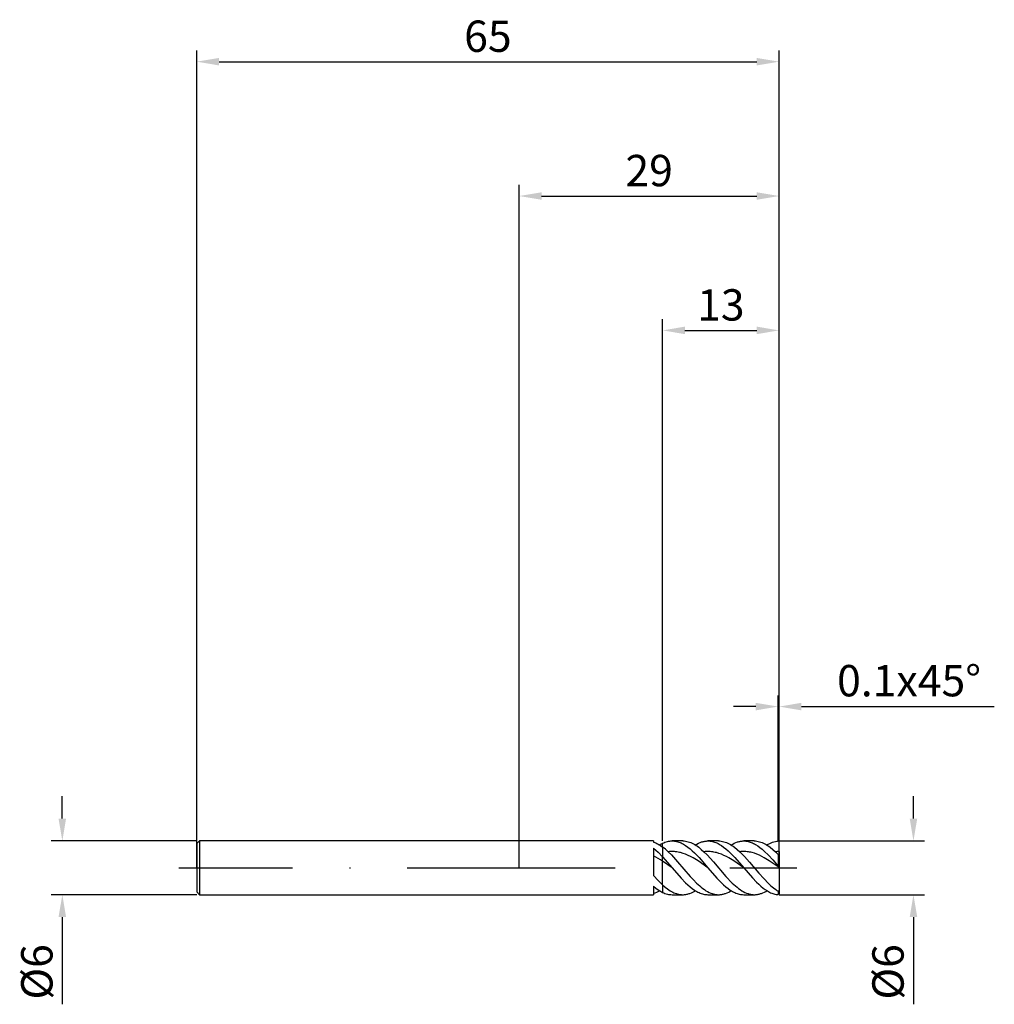
# Model space of a CAD drawing. Units: millimetres. Extents: x -56 to 53, y -15 to 95.
import ezdxf

# ---------------------------------------------------------------- set-up
doc = ezdxf.new("R2010")
doc.units = ezdxf.units.MM
doc.header["$PDMODE"] = 1
doc.linetypes.add('CENTER', pattern=[25.4, 12.7, -6.35, 0, -6.35])
doc.layers.get('DEFPOINTS').update_dxf_attribs({"linetype": 'CONTINUOUS'})
for name, color, linetype in [('1', 4, 'CONTINUOUS'), ('2', 7, 'CONTINUOUS'), ('4', 2, 'CENTER'), ('SK1', 4, 'CONTINUOUS'), ('SK2', 7, 'CONTINUOUS'), ('SK4', 2, 'CENTER')]:
    doc.layers.add(name, color=color, linetype=linetype)
doc.styles.add('SIMPLEX', font='simplex')
doc.dimstyles.get("Standard").update_dxf_attribs({"dimtxt": 3.5, "dimasz": 2.5, "dimexe": 1.25, "dimexo": 0, "dimtad": 1, "dimdsep": 46, "dimtxsty": 'SIMPLEX', "dimcen": 0, "dimazin": 2, "dimtfac": 1, "dimtofl": 0, "dimtmove": 0, "dimatfit": 3, "dimfxl": 1, "dimarcsym": 0})

# ---------------------------------------------------------------- blocks, each defined once
blk = doc.blocks.new('*D0')
at = {"layer": '2', "color": 0, "lineweight": -2}
for p, q in [((44, 5.5), (44, 8)), ((29, 3), (45.25, 3)), ((29, -3), (45.25, -3)), ((44, -5.5), (44, -15.24))]:
    blk.add_line(p, q, dxfattribs=at)
at = {"layer": '2', "color": 0}
for points in [[(43.58, 5.5), (44.42, 5.5), (44, 3)], [(44.42, -5.5), (43.58, -5.5), (44, -3)]]:
    blk.add_solid(points, dxfattribs=at)
at = {"layer": 'DEFPOINTS', "color": 0}
for p in [(29, 3), (29, -3), (44, -3)]:
    blk.add_point(p, dxfattribs=at)
at = {"layer": '2', "color": 0, "insert": (41.61, -11.62), "char_height": 3.5, "attachment_point": 5, "rotation": 90, "style": 'SIMPLEX'}
blk.add_mtext('%%c6', dxfattribs=at)
blk = doc.blocks.new('*D1')
at = {"layer": '2', "color": 0, "lineweight": -2}
for p, q in [((0, 0), (0, 76.25)), ((29, 0), (29, 76.25)), ((2.5, 75), (26.5, 75))]:
    blk.add_line(p, q, dxfattribs=at)
at = {"layer": '2', "color": 0}
for points in [[(2.5, 75.42), (2.5, 74.58), (0, 75)], [(26.5, 74.58), (26.5, 75.42), (29, 75)]]:
    blk.add_solid(points, dxfattribs=at)
at = {"layer": 'DEFPOINTS', "color": 0}
for p in [(29, 75), (0, 0), (29, 0)]:
    blk.add_point(p, dxfattribs=at)
at = {"layer": '2', "color": 0, "insert": (14.5, 77.39), "char_height": 3.5, "attachment_point": 5, "style": 'SIMPLEX'}
blk.add_mtext('29', dxfattribs=at)
blk = doc.blocks.new('*D2')
at = {"layer": '2', "color": 0, "lineweight": -2}
for p, q in [((16, 3), (16, 61.25)), ((29, 3), (29, 61.25)), ((18.5, 60), (26.5, 60))]:
    blk.add_line(p, q, dxfattribs=at)
at = {"layer": '2', "color": 0}
for points in [[(18.5, 60.42), (18.5, 59.58), (16, 60)], [(26.5, 59.58), (26.5, 60.42), (29, 60)]]:
    blk.add_solid(points, dxfattribs=at)
at = {"layer": 'DEFPOINTS', "color": 0}
for p in [(29, 60), (16, 3), (29, 3)]:
    blk.add_point(p, dxfattribs=at)
at = {"layer": '2', "color": 0, "insert": (22.5, 62.39), "char_height": 3.5, "attachment_point": 5, "style": 'SIMPLEX'}
blk.add_mtext('13', dxfattribs=at)
blk = doc.blocks.new('*D3')
at = {"layer": 'DEFPOINTS', "color": 0}
for p in [(-36, 3), (-51, -3), (-36, -3)]:
    blk.add_point(p, dxfattribs=at)
at = {"layer": 'SK2', "color": 0, "lineweight": -2}
for p, q in [((-51, 5.5), (-51, 8)), ((-36, 3), (-52.25, 3)), ((-36, -3), (-52.25, -3)), ((-51, -5.5), (-51, -15.24))]:
    blk.add_line(p, q, dxfattribs=at)
at = {"layer": 'SK2', "color": 0}
for points in [[(-51.42, 5.5), (-50.58, 5.5), (-51, 3)], [(-50.58, -5.5), (-51.42, -5.5), (-51, -3)]]:
    blk.add_solid(points, dxfattribs=at)
at = {"layer": 'SK2', "color": 0, "insert": (-53.39, -11.62), "char_height": 3.5, "attachment_point": 5, "rotation": 90, "style": 'SIMPLEX'}
blk.add_mtext('%%c6', dxfattribs=at)
blk = doc.blocks.new('*D4')
at = {"layer": 'DEFPOINTS', "color": 0}
for p in [(29, 90), (-36, 0), (29, 0)]:
    blk.add_point(p, dxfattribs=at)
at = {"layer": 'SK2', "color": 0, "lineweight": -2}
for p, q in [((-36, 0), (-36, 91.25)), ((29, 0), (29, 91.25)), ((-33.5, 90), (26.5, 90))]:
    blk.add_line(p, q, dxfattribs=at)
at = {"layer": 'SK2', "color": 0}
for points in [[(-33.5, 90.42), (-33.5, 89.58), (-36, 90)], [(26.5, 89.58), (26.5, 90.42), (29, 90)]]:
    blk.add_solid(points, dxfattribs=at)
at = {"layer": 'SK2', "color": 0, "insert": (-3.5, 92.39), "char_height": 3.5, "attachment_point": 5, "style": 'SIMPLEX'}
blk.add_mtext('65', dxfattribs=at)
blk = doc.blocks.new('*D5')
at = {"layer": '2', "color": 0, "lineweight": -2}
for p, q in [((28.9, 3), (28.9, 19.25)), ((29, 3), (29, 19.25)), ((26.4, 18), (23.9, 18)), ((31.5, 18), (53.02, 18))]:
    blk.add_line(p, q, dxfattribs=at)
at = {"layer": '2', "color": 0}
for points in [[(26.4, 17.58), (26.4, 18.42), (28.9, 18)], [(31.5, 18.42), (31.5, 17.58), (29, 18)]]:
    blk.add_solid(points, dxfattribs=at)
at = {"layer": 'DEFPOINTS', "color": 0}
for p in [(29, 18), (28.9, 3), (29, 3)]:
    blk.add_point(p, dxfattribs=at)
at = {"layer": '2', "color": 0, "insert": (43.51, 20.44), "char_height": 3.5, "attachment_point": 5, "style": 'SIMPLEX'}
blk.add_mtext('0.1x45°', dxfattribs=at)

msp = doc.modelspace()

# ---------------------------------------------------------------- linework, layer by layer
at = {"layer": '1'}
for p, q in [((15, 3), (0, 3)), ((15, 3), (15, 3)), ((15, 3), (15, 2.992)), ((15, 2.992), (15, 2.873)), ((15, 2.873), (15.125, 2.827)), ((15.125, 2.827), (15.25, 2.774)), ((15.25, 2.774), (15.375, 2.715)), ((15.375, 2.715), (15.5, 2.649)), ((15.5, 2.649), (15.625, 2.577)), ((15.625, 2.577), (15.75, 2.498)), ((15.75, 2.498), (16, 2.323)), ((16, 2.323), (16, 2.739)), ((16, 2.323), (16, 1.224)), ((15, 2.181), (15, -0.863)), ((15, 2.181), (15.25, 1.968)), ((15.25, 1.968), (15.5, 1.736)), ((15.5, 1.736), (16, 1.224)), ((16, 0.742), (16, 1.224)), ((16, -1.899), (16, 0.742)), ((15, -0.863), (15.5, -1.408)), ((15, -2.06), (15, -3)), ((15, -2.06), (15.25, -2.264)), ((15.5, -1.408), (16, -1.899)), ((16, -1.899), (16, -2.739)), ((0, -3), (15, -3)), ((15.25, -2.264), (15.5, -2.447)), ((15.5, -2.447), (15.75, -2.605)), ((15.75, -2.605), (15.875, -2.675)), ((15.875, -2.675), (16, -2.739))]:
    msp.add_line(p, q, dxfattribs=at)
at = {"layer": '1', "color": 1}
for p, q in [((16, 2.739), (16.134, 2.799)), ((16, 2.323), (16, 2.739)), ((16, 2.323), (16, 1.224)), ((16.134, 2.799), (16.267, 2.852)), ((16.267, 2.852), (16.401, 2.897)), ((16.401, 2.897), (16.534, 2.934)), ((16.534, 2.934), (16.668, 2.963)), ((16.668, 2.963), (16.802, 2.983)), ((16.802, 2.983), (16.935, 2.996)), ((16.935, 2.996), (17.069, 3)), ((18.251, 3), (17.069, 3)), ((17.069, 3), (17.194, 2.996)), ((17.194, 2.996), (17.318, 2.986)), ((17.318, 2.986), (17.443, 2.968)), ((17.443, 2.968), (17.568, 2.942)), ((17.568, 2.942), (17.693, 2.91)), ((17.693, 2.91), (17.818, 2.871)), ((17.818, 2.871), (17.943, 2.825)), ((17.943, 2.825), (18.067, 2.772)), ((18.067, 2.772), (18.192, 2.712)), ((18.192, 2.712), (18.317, 2.646)), ((18.251, 3), (18.399, 2.995)), ((18.317, 2.646), (18.442, 2.573)), ((18.399, 2.995), (18.547, 2.98)), ((18.442, 2.573), (18.567, 2.494)), ((18.547, 2.98), (18.695, 2.954)), ((18.567, 2.494), (18.816, 2.319)), ((18.695, 2.954), (18.843, 2.919)), ((18.816, 2.319), (19.066, 2.121)), ((18.843, 2.919), (18.991, 2.874)), ((18.991, 2.874), (19.139, 2.819)), ((19.139, 2.819), (19.287, 2.754)), ((19.287, 2.754), (19.435, 2.681)), ((19.435, 2.681), (19.583, 2.598)), ((19.583, 2.598), (19.731, 2.506)), ((19.657, 2.553), (19.833, 2.656)), ((19.731, 2.506), (19.879, 2.406)), ((19.833, 2.656), (20.008, 2.746)), ((19.879, 2.406), (20.027, 2.297)), ((20.008, 2.746), (20.184, 2.823)), ((20.027, 2.297), (20.323, 2.058)), ((20.184, 2.823), (20.36, 2.886)), ((20.36, 2.886), (20.448, 2.913)), ((20.448, 2.913), (20.536, 2.936)), ((20.536, 2.936), (20.623, 2.955)), ((20.623, 2.955), (20.711, 2.971)), ((20.711, 2.971), (20.799, 2.984)), ((20.799, 2.984), (20.887, 2.993)), ((20.887, 2.993), (20.975, 2.998)), ((20.975, 2.998), (21.063, 3)), ((22.245, 3), (21.063, 3)), ((21.063, 3), (21.187, 2.996)), ((21.187, 2.996), (21.312, 2.986)), ((21.312, 2.986), (21.437, 2.968)), ((21.437, 2.968), (21.562, 2.942)), ((21.562, 2.942), (21.687, 2.91)), ((21.687, 2.91), (21.811, 2.871)), ((21.811, 2.871), (21.936, 2.825)), ((21.936, 2.825), (22.061, 2.772)), ((22.061, 2.772), (22.186, 2.712)), ((22.186, 2.712), (22.311, 2.646)), ((22.245, 3), (22.393, 2.995)), ((22.311, 2.646), (22.435, 2.573)), ((22.393, 2.995), (22.541, 2.98)), ((22.435, 2.573), (22.56, 2.494)), ((22.541, 2.98), (22.689, 2.954)), ((22.56, 2.494), (22.81, 2.319)), ((22.689, 2.954), (22.837, 2.919)), ((22.81, 2.319), (23.059, 2.121)), ((22.837, 2.919), (22.985, 2.874)), ((22.985, 2.874), (23.133, 2.819)), ((23.133, 2.819), (23.281, 2.754)), ((23.281, 2.754), (23.429, 2.681)), ((23.429, 2.681), (23.577, 2.598)), ((23.577, 2.598), (23.725, 2.506)), ((23.651, 2.553), (23.826, 2.656)), ((23.725, 2.506), (23.873, 2.406)), ((23.826, 2.656), (24.002, 2.746)), ((23.873, 2.406), (24.021, 2.297)), ((24.002, 2.746), (24.178, 2.823)), ((24.021, 2.297), (24.317, 2.058)), ((24.178, 2.823), (24.354, 2.886)), ((24.354, 2.886), (24.441, 2.913)), ((24.441, 2.913), (24.529, 2.936)), ((24.529, 2.936), (24.617, 2.955)), ((24.617, 2.955), (24.705, 2.971)), ((24.705, 2.971), (24.793, 2.984)), ((24.793, 2.984), (24.881, 2.993)), ((24.881, 2.993), (24.968, 2.998)), ((24.968, 2.998), (25.056, 3)), ((25.056, 3), (25.176, 2.997)), ((26.239, 3), (25.056, 3)), ((25.176, 2.997), (25.297, 2.987)), ((25.297, 2.987), (25.417, 2.97)), ((25.417, 2.97), (25.537, 2.947)), ((25.537, 2.947), (25.657, 2.917)), ((25.657, 2.917), (25.777, 2.88)), ((25.777, 2.88), (25.897, 2.837)), ((25.897, 2.837), (26.017, 2.788)), ((26.017, 2.788), (26.137, 2.733)), ((26.137, 2.733), (26.257, 2.671)), ((26.239, 3), (26.387, 2.995)), ((26.257, 2.671), (26.378, 2.604)), ((26.378, 2.604), (26.618, 2.452)), ((26.387, 2.995), (26.535, 2.98)), ((26.535, 2.98), (26.683, 2.954)), ((26.618, 2.452), (26.858, 2.278)), ((26.683, 2.954), (26.831, 2.919)), ((26.831, 2.919), (26.979, 2.874)), ((26.858, 2.278), (27.098, 2.083)), ((26.979, 2.874), (27.127, 2.819)), ((27.127, 2.819), (27.275, 2.754)), ((27.275, 2.754), (27.423, 2.681)), ((27.423, 2.681), (27.571, 2.598)), ((27.571, 2.598), (27.719, 2.506)), ((27.644, 2.553), (27.801, 2.645)), ((27.719, 2.506), (27.867, 2.406)), ((27.801, 2.645), (27.958, 2.728)), ((27.867, 2.406), (28.015, 2.298)), ((27.958, 2.728), (28.115, 2.8)), ((28.015, 2.298), (28.311, 2.058)), ((28.115, 2.8), (28.272, 2.861)), ((28.272, 2.861), (28.429, 2.911)), ((28.429, 2.911), (28.586, 2.95)), ((28.586, 2.95), (28.743, 2.978)), ((28.743, 2.978), (28.822, 2.988)), ((28.822, 2.988), (28.9, 2.995)), ((29, 2.899), (28.9, 2.995)), ((29, 1.818), (29, 2.899)), ((16, 1.224), (17.069, 0)), ((16, 0.742), (16, 1.224)), ((16.764, 1.805), (16.625, 1.79)), ((16.625, 1.79), (16.977, 1.442)), ((16.903, 1.814), (16.764, 1.805)), ((17.041, 1.818), (16.903, 1.814)), ((16.977, 1.442), (17.679, 0.67)), ((17.18, 1.816), (17.041, 1.818)), ((17.319, 1.809), (17.18, 1.816)), ((17.457, 1.797), (17.319, 1.809)), ((17.596, 1.779), (17.457, 1.797)), ((17.735, 1.756), (17.596, 1.779)), ((17.873, 1.728), (17.735, 1.756)), ((18.012, 1.694), (17.873, 1.728)), ((18.289, 1.613), (18.012, 1.694)), ((18.567, 1.512), (18.289, 1.613)), ((18.844, 1.393), (18.567, 1.512)), ((19.121, 1.257), (18.844, 1.393)), ((19.066, 2.121), (19.315, 1.903)), ((19.399, 1.107), (19.121, 1.257)), ((19.315, 1.903), (19.565, 1.667)), ((19.953, 0.768), (19.399, 1.107)), ((19.565, 1.667), (20.064, 1.148)), ((20.064, 1.148), (21.063, 0)), ((20.323, 2.058), (20.619, 1.79)), ((20.758, 1.805), (20.619, 1.79)), ((20.619, 1.79), (20.97, 1.442)), ((20.897, 1.814), (20.758, 1.805)), ((21.035, 1.818), (20.897, 1.814)), ((20.97, 1.442), (21.672, 0.67)), ((21.174, 1.816), (21.035, 1.818)), ((21.312, 1.809), (21.174, 1.816)), ((21.451, 1.797), (21.312, 1.809)), ((21.59, 1.779), (21.451, 1.797)), ((21.728, 1.756), (21.59, 1.779)), ((21.867, 1.728), (21.728, 1.756)), ((22.006, 1.694), (21.867, 1.728)), ((22.283, 1.613), (22.006, 1.694)), ((22.56, 1.512), (22.283, 1.613)), ((22.838, 1.393), (22.56, 1.512)), ((23.115, 1.257), (22.838, 1.393)), ((23.059, 2.121), (23.309, 1.903)), ((23.392, 1.107), (23.115, 1.257)), ((23.309, 1.903), (23.559, 1.667)), ((23.947, 0.768), (23.392, 1.107)), ((23.559, 1.667), (24.058, 1.148)), ((24.058, 1.148), (25.056, 0)), ((24.317, 2.058), (24.613, 1.79)), ((24.75, 1.805), (24.613, 1.79)), ((24.613, 1.79), (25.149, 1.247)), ((24.887, 1.814), (24.75, 1.805)), ((25.024, 1.818), (24.887, 1.814)), ((25.161, 1.816), (25.024, 1.818)), ((25.149, 1.247), (25.685, 0.649)), ((25.298, 1.81), (25.161, 1.816)), ((25.435, 1.798), (25.298, 1.81)), ((25.573, 1.781), (25.435, 1.798)), ((25.71, 1.758), (25.573, 1.781)), ((25.847, 1.731), (25.71, 1.758)), ((25.984, 1.698), (25.847, 1.731)), ((26.258, 1.619), (25.984, 1.698)), ((26.532, 1.52), (26.258, 1.619)), ((26.806, 1.404), (26.532, 1.52)), ((27.081, 1.272), (26.806, 1.404)), ((27.355, 1.124), (27.081, 1.272)), ((27.098, 2.083), (27.339, 1.87)), ((27.339, 1.87), (27.819, 1.396)), ((27.903, 0.792), (27.355, 1.124)), ((27.819, 1.396), (28.299, 0.873)), ((28.311, 2.058), (28.607, 1.79)), ((28.9, 1.501), (28.9, 0.177)), ((29, 1.818), (29, 1.417)), ((29, 1.417), (29, 0.057)), ((16, -1.899), (16, 0.742)), ((17.069, 0), (16, 0.742)), ((17.069, 0), (18.067, -1.148)), ((17.679, 0.67), (19.084, -0.965)), ((21.063, 0), (19.953, 0.768)), ((21.672, 0.67), (23.076, -0.963)), ((25.056, 0), (23.947, 0.768)), ((25.685, 0.649), (26.756, -0.607)), ((29, 0.036), (27.903, 0.792)), ((28.299, 0.873), (28.9, 0.177)), ((29, 0.057), (28.9, 0.177)), ((29, 0.036), (29, 0.057)), ((29, 0.036), (29, -2.53)), ((19.084, -0.965), (19.435, -1.347)), ((21.063, 0), (22.061, -1.148)), ((23.076, -0.963), (23.778, -1.701)), ((25.056, 0), (26.017, -1.107)), ((26.756, -0.607), (27.292, -1.208)), ((16, -1.899), (16.281, -2.144)), ((16, -1.899), (16, -2.739)), ((16.281, -2.144), (16.563, -2.362)), ((18.067, -1.148), (18.567, -1.667)), ((18.567, -1.667), (18.816, -1.903)), ((18.816, -1.903), (19.066, -2.121)), ((19.066, -2.121), (19.315, -2.319)), ((19.435, -1.347), (19.787, -1.703)), ((19.787, -1.703), (20.138, -2.027)), ((20.138, -2.027), (20.313, -2.175)), ((20.313, -2.175), (20.489, -2.312)), ((22.061, -1.148), (22.56, -1.667)), ((22.56, -1.667), (22.81, -1.903)), ((22.81, -1.903), (23.059, -2.121)), ((23.059, -2.121), (23.309, -2.319)), ((23.778, -1.701), (24.129, -2.025)), ((24.129, -2.025), (24.305, -2.173)), ((24.305, -2.173), (24.48, -2.311)), ((26.017, -1.107), (26.498, -1.611)), ((26.498, -1.611), (26.738, -1.843)), ((26.738, -1.843), (26.978, -2.058)), ((26.978, -2.058), (27.218, -2.255)), ((27.292, -1.208), (27.828, -1.756)), ((27.828, -1.756), (28.096, -2.002)), ((28.096, -2.002), (28.364, -2.226)), ((16, -2.739), (16.134, -2.799)), ((16.134, -2.799), (16.267, -2.852)), ((16.267, -2.852), (16.401, -2.897)), ((16.401, -2.897), (16.534, -2.934)), ((16.534, -2.934), (16.668, -2.963)), ((16.563, -2.362), (16.704, -2.461)), ((16.668, -2.963), (16.802, -2.983)), ((16.704, -2.461), (16.844, -2.552)), ((16.802, -2.983), (16.935, -2.996)), ((16.844, -2.552), (16.985, -2.635)), ((16.935, -2.996), (17.069, -3)), ((16.985, -2.635), (17.126, -2.711)), ((17.069, -3), (18.251, -3)), ((17.126, -2.711), (17.266, -2.778)), ((17.266, -2.778), (17.407, -2.836)), ((17.407, -2.836), (17.548, -2.886)), ((17.548, -2.886), (17.689, -2.927)), ((17.689, -2.927), (17.829, -2.959)), ((17.829, -2.959), (17.97, -2.982)), ((17.97, -2.982), (18.111, -2.995)), ((18.111, -2.995), (18.251, -3)), ((18.251, -3), (18.339, -2.998)), ((18.339, -2.998), (18.427, -2.993)), ((18.427, -2.993), (18.515, -2.984)), ((18.515, -2.984), (18.603, -2.971)), ((18.603, -2.971), (18.691, -2.955)), ((18.691, -2.955), (18.779, -2.936)), ((18.779, -2.936), (18.866, -2.913)), ((18.866, -2.913), (18.954, -2.886)), ((18.954, -2.886), (19.042, -2.856)), ((19.042, -2.856), (19.218, -2.786)), ((19.218, -2.786), (19.393, -2.702)), ((19.315, -2.319), (19.565, -2.495)), ((19.393, -2.702), (19.525, -2.631)), ((19.525, -2.631), (19.657, -2.553)), ((19.565, -2.495), (19.69, -2.573)), ((19.69, -2.573), (19.815, -2.646)), ((19.815, -2.646), (19.939, -2.712)), ((19.939, -2.712), (20.064, -2.772)), ((20.064, -2.772), (20.189, -2.825)), ((20.189, -2.825), (20.314, -2.871)), ((20.314, -2.871), (20.439, -2.91)), ((20.439, -2.91), (20.563, -2.942)), ((20.489, -2.312), (20.665, -2.439)), ((20.563, -2.942), (20.688, -2.968)), ((20.665, -2.439), (20.84, -2.554)), ((20.688, -2.968), (20.813, -2.986)), ((20.813, -2.986), (20.938, -2.996)), ((20.84, -2.554), (21.016, -2.656)), ((20.938, -2.996), (21.063, -3)), ((21.016, -2.656), (21.192, -2.746)), ((21.063, -3), (22.245, -3)), ((21.192, -2.746), (21.367, -2.823)), ((21.367, -2.823), (21.543, -2.886)), ((21.543, -2.886), (21.631, -2.913)), ((21.631, -2.913), (21.718, -2.936)), ((21.718, -2.936), (21.806, -2.955)), ((21.806, -2.955), (21.894, -2.971)), ((21.894, -2.971), (21.982, -2.984)), ((21.982, -2.984), (22.07, -2.993)), ((22.07, -2.993), (22.157, -2.998)), ((22.157, -2.998), (22.245, -3)), ((22.245, -3), (22.333, -2.998)), ((22.333, -2.998), (22.421, -2.993)), ((22.421, -2.993), (22.509, -2.984)), ((22.509, -2.984), (22.597, -2.971)), ((22.597, -2.971), (22.684, -2.955)), ((22.684, -2.955), (22.772, -2.936)), ((22.772, -2.936), (22.86, -2.913)), ((22.86, -2.913), (22.948, -2.886)), ((22.948, -2.886), (23.036, -2.856)), ((23.036, -2.856), (23.211, -2.786)), ((23.211, -2.786), (23.387, -2.702)), ((23.309, -2.319), (23.559, -2.494)), ((23.387, -2.702), (23.519, -2.631)), ((23.519, -2.631), (23.651, -2.553)), ((23.559, -2.494), (23.683, -2.573)), ((23.683, -2.573), (23.808, -2.646)), ((23.808, -2.646), (23.933, -2.712)), ((23.933, -2.712), (24.058, -2.772)), ((24.058, -2.772), (24.183, -2.825)), ((24.183, -2.825), (24.307, -2.871)), ((24.307, -2.871), (24.432, -2.91)), ((24.432, -2.91), (24.557, -2.942)), ((24.48, -2.311), (24.656, -2.437)), ((24.557, -2.942), (24.682, -2.968)), ((24.656, -2.437), (24.831, -2.552)), ((24.682, -2.968), (24.807, -2.986)), ((24.807, -2.986), (24.932, -2.996)), ((24.831, -2.552), (25.007, -2.655)), ((24.932, -2.996), (25.056, -3)), ((25.007, -2.655), (25.182, -2.745)), ((25.056, -3), (26.239, -3)), ((25.182, -2.745), (25.358, -2.822)), ((25.358, -2.822), (25.533, -2.885)), ((25.533, -2.885), (25.621, -2.912)), ((25.621, -2.912), (25.709, -2.935)), ((25.709, -2.935), (25.796, -2.955)), ((25.796, -2.955), (25.884, -2.971)), ((25.884, -2.971), (25.972, -2.983)), ((25.972, -2.983), (26.06, -2.993)), ((26.06, -2.993), (26.147, -2.998)), ((26.147, -2.998), (26.235, -3)), ((26.235, -3), (26.239, -3)), ((26.239, -3), (26.327, -2.998)), ((26.327, -2.998), (26.415, -2.993)), ((26.415, -2.993), (26.502, -2.984)), ((26.502, -2.984), (26.59, -2.971)), ((26.59, -2.971), (26.678, -2.955)), ((26.678, -2.955), (26.766, -2.936)), ((26.766, -2.936), (26.854, -2.913)), ((26.854, -2.913), (26.942, -2.886)), ((26.942, -2.886), (27.029, -2.856)), ((27.029, -2.856), (27.205, -2.786)), ((27.205, -2.786), (27.381, -2.702)), ((27.218, -2.255), (27.459, -2.431)), ((27.381, -2.702), (27.513, -2.631)), ((27.459, -2.431), (27.699, -2.586)), ((27.513, -2.631), (27.644, -2.553)), ((27.699, -2.586), (27.819, -2.655)), ((27.819, -2.655), (27.939, -2.718)), ((27.939, -2.718), (28.059, -2.775)), ((28.059, -2.775), (28.179, -2.826)), ((28.179, -2.826), (28.299, -2.87)), ((28.299, -2.87), (28.42, -2.908)), ((28.364, -2.226), (28.632, -2.425)), ((28.42, -2.908), (28.54, -2.94)), ((28.54, -2.94), (28.66, -2.965)), ((28.632, -2.425), (28.766, -2.515)), ((28.66, -2.965), (28.78, -2.983)), ((28.766, -2.515), (28.9, -2.597)), ((28.78, -2.983), (28.9, -2.995)), ((28.9, -2.597), (28.9, -2.995)), ((29, -2.899), (28.9, -2.995)), ((29, -2.53), (29, -2.899))]:
    msp.add_line(p, q, dxfattribs=at)
at = {"layer": '1'}
for centre, radius, start, end in [((17.606, -0.57), 3.678, 115.88919, 121.88204), ((10.537, -7.516), 9.901, 56.51671, 63.20868), ((13.959, 0.125), 3.174, 289.14387, 302.46761)]:
    msp.add_arc(centre, radius, start, end, dxfattribs=at)
at = {"layer": '1', "color": 1}
for centre, radius, start, end in [((11.856, -3.174), 6.884, 46.14587, 52.98556), ((29.051, -1.777), 3.595, 90.81839, 97.10652), ((21.237, -5.982), 10.711, 44.31879, 46.52213), ((30.75, 3.605), 2.801, 228.66497, 231.33526), ((27.02, 0.303), 3.456, 302.94704, 304.94566)]:
    msp.add_arc(centre, radius, start, end, dxfattribs=at)
at = {"layer": '4'}
msp.add_line((-2, 0), (31, 0), dxfattribs=at)
at = {"layer": 'SK1'}
for p, q in [((-35.7, 3), (-36, 2.7)), ((-36, 2.7), (-36, 2.697)), ((-36, 2.697), (-36, 2.458)), ((-36, 2.458), (-36, -2.7)), ((0, 3), (-35.7, 3)), ((-35.7, 3), (-35.7, 2.997)), ((-35.7, 2.997), (-35.7, 2.731)), ((-35.7, 2.731), (-35.7, -3)), ((-36, -2.7), (-35.7, -3)), ((-35.7, -3), (0, -3))]:
    msp.add_line(p, q, dxfattribs=at)
at = {"layer": 'SK4'}
for p, q in [((-38, 0), (0, 0)), ((-2, 0), (31, 0))]:
    msp.add_line(p, q, dxfattribs=at)

# ---------------------------------------------------------------- dimensions: what is measured, and where the dimension line sits
at = {"layer": '2'}
for base, p1, p2, picture, middle in [((29, 75), (0, 0), (29, 0), '*D1', (14.5, 77.391)), ((29, 60), (16, 3), (29, 3), '*D2', (22.5, 62.391))]:
    dim = msp.add_linear_dim(base=base, p1=p1, p2=p2, dimstyle='STANDARD', dxfattribs=at)
    dim.commit()
    dim.dimension.update_dxf_attribs({"geometry": picture, "text_midpoint": middle})
dim = msp.add_linear_dim(base=(29, 18), p1=(28.9, 3), p2=(29, 3), text='<>x45°', dimstyle='STANDARD', dxfattribs=at)
dim.commit()
dim.dimension.update_dxf_attribs({"geometry": '*D5', "text_midpoint": (43.511, 20.438)})
dim = msp.add_linear_dim(base=(44, -3), p1=(29, 3), p2=(29, -3), angle=90, text='%%c<>', dimstyle='STANDARD', dxfattribs=at)
dim.commit()
dim.dimension.update_dxf_attribs({"geometry": '*D0', "text_midpoint": (41.609, -11.619)})
at = {"layer": 'SK2'}
dim = msp.add_linear_dim(base=(29, 90), p1=(-36, 0), p2=(29, 0), dimstyle='STANDARD', dxfattribs=at)
dim.commit()
dim.dimension.update_dxf_attribs({"geometry": '*D4', "text_midpoint": (-3.5, 92.391)})
dim = msp.add_linear_dim(base=(-51, -3), p1=(-36, 3), p2=(-36, -3), angle=90, text='%%c<>', dimstyle='STANDARD', dxfattribs=at)
dim.commit()
dim.dimension.update_dxf_attribs({"geometry": '*D3', "text_midpoint": (-53.391, -11.619)})

doc.saveas('drawing.dxf')
